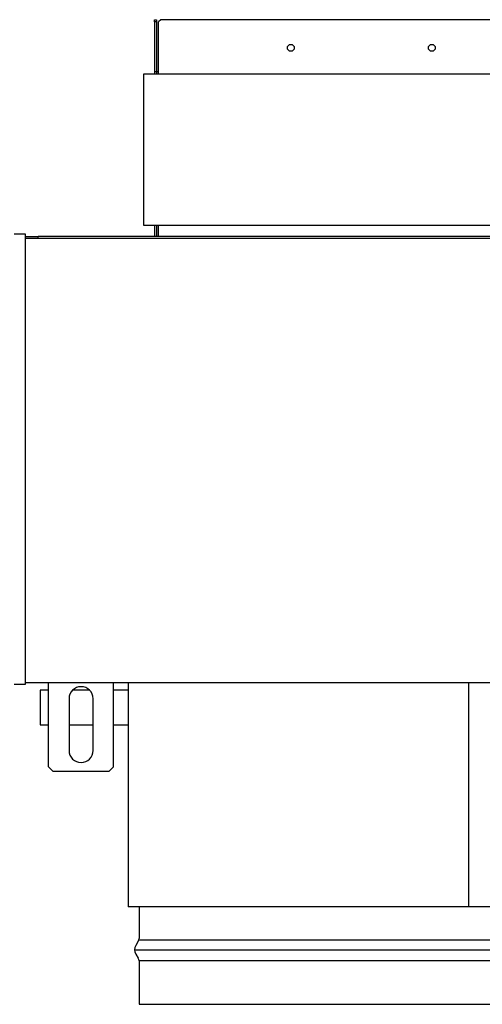
# Model space of a CAD drawing. Units: millimetres. Extents: x 1095.2 to 1112.4, y 828.8 to 832.7.
# Drawn here: x 1100.1 to 1100.3, y 829.3 to 829.7 of the extents above; entities that cross this region are included whole.
import ezdxf

# ---------------------------------------------------------------- set-up
doc = ezdxf.new("R2010")
doc.units = ezdxf.units.MM

msp = doc.modelspace()

# ---------------------------------------------------------------- linework, layer by layer
for p, q in [((1100.11939, 829.73378), (1100.11939, 829.73478)), ((1100.11939, 829.73478), (1100.12019, 829.73478)), ((1100.11939, 829.73378), (1100.11939, 829.71078)), ((1100.12019, 829.73378), (1100.11939, 829.73378)), ((1100.12019, 829.73478), (1100.12019, 829.73378)), ((1100.12019, 829.73378), (1100.12019, 829.71078)), ((1100.12219, 829.73478), (1100.12119, 829.73378)), ((1100.12119, 829.70978), (1100.12119, 829.73378)), ((1100.12189, 829.73478), (1100.12219, 829.73478)), ((1100.12189, 829.73478), (1100.12189, 829.73448)), ((1101.28249, 829.73478), (1100.12219, 829.73478)), ((1100.11439, 829.70978), (1101.28999, 829.70978)), ((1100.11439, 829.63978), (1100.11439, 829.70978)), ((1100.11939, 829.71078), (1100.11939, 829.70978)), ((1100.12019, 829.71078), (1100.11939, 829.71078)), ((1100.12019, 829.71078), (1100.12019, 829.70978)), ((1100.12094, 829.71078), (1100.12019, 829.71078)), ((1100.12094, 829.71078), (1100.12119, 829.71078)), ((1101.28999, 829.63978), (1100.11439, 829.63978)), ((1100.11939, 829.63978), (1100.11939, 829.63478)), ((1100.12019, 829.63978), (1100.12019, 829.63478)), ((1100.12119, 829.63478), (1100.12119, 829.63978)), ((1100.05469, 829.63598), (1100.05969, 829.63598)), ((1100.05969, 829.63598), (1100.05969, 829.43448)), ((1100.05969, 829.63478), (1100.06569, 829.63478)), ((1100.05969, 829.63398), (1100.05969, 829.43498)), ((1100.05969, 829.63398), (1101.47469, 829.63398)), ((1101.46869, 829.63478), (1100.06569, 829.63478)), ((1100.06569, 829.63398), (1100.06569, 829.63478)), ((1100.05969, 829.43498), (1100.05969, 829.43448)), ((1100.05969, 829.43448), (1100.05969, 829.42798)), ((1100.05969, 829.42798), (1100.05469, 829.42798)), ((1100.05969, 829.42898), (1100.10049, 829.42898)), ((1100.06669, 829.42535), (1100.06669, 829.40935)), ((1100.07049, 829.42535), (1100.06669, 829.42535)), ((1100.07049, 829.38998), (1100.07049, 829.42898)), ((1100.08947, 829.42535), (1100.08152, 829.42535)), ((1100.10049, 829.38998), (1100.10049, 829.42898)), ((1100.10049, 829.42898), (1101.46389, 829.42898)), ((1100.10719, 829.42535), (1100.10049, 829.42535)), ((1100.10719, 829.42898), (1100.10719, 829.32548)), ((1100.26428, 829.32548), (1100.26428, 829.42898)), ((1100.26429, 829.32548), (1100.26429, 829.42898)), ((1100.07994, 829.42148), (1100.07994, 829.39758)), ((1100.09104, 829.39758), (1100.09104, 829.42148)), ((1100.06669, 829.40935), (1100.07049, 829.40935)), ((1100.07994, 829.40935), (1100.09104, 829.40935)), ((1100.10049, 829.40935), (1100.10719, 829.40935)), ((1100.07049, 829.38998), (1100.07249, 829.38798)), ((1100.09849, 829.38798), (1100.10049, 829.38998)), ((1100.07249, 829.38798), (1100.09849, 829.38798)), ((1100.26428, 829.32548), (1100.10719, 829.32548)), ((1100.11219, 829.32548), (1100.11219, 829.31089)), ((1100.26429, 829.32548), (1100.26428, 829.32548)), ((1100.31219, 829.32548), (1100.26429, 829.32548)), ((1100.11186, 829.30964), (1100.11073, 829.30768)), ((1100.11211, 829.31024), (1100.30728, 829.31024)), ((1100.11019, 829.30568), (1100.30919, 829.30568)), ((1100.11073, 829.30368), (1100.11186, 829.30173)), ((1100.11219, 829.30048), (1100.11219, 829.28048)), ((1100.30719, 829.30048), (1100.11219, 829.30048)), ((1100.11219, 829.28048), (1100.30719, 829.28048))]:
    msp.add_line(p, q)
for centre in [(1100.18219, 829.72178), (1100.24719, 829.72178)]:
    msp.add_circle(centre, 0.0016)
for centre, radius, start, end in [((1100.08549, 829.42148), 0.00555, 0, 180), ((1100.08549, 829.39758), 0.00555, 180, 0), ((1100.11419, 829.30568), 0.004, 150, 210), ((1100.10969, 829.31089), 0.0025, 330, 0), ((1100.10969, 829.30048), 0.0025, 0, 30)]:
    msp.add_arc(centre, radius, start, end)

doc.saveas('drawing.dxf')
